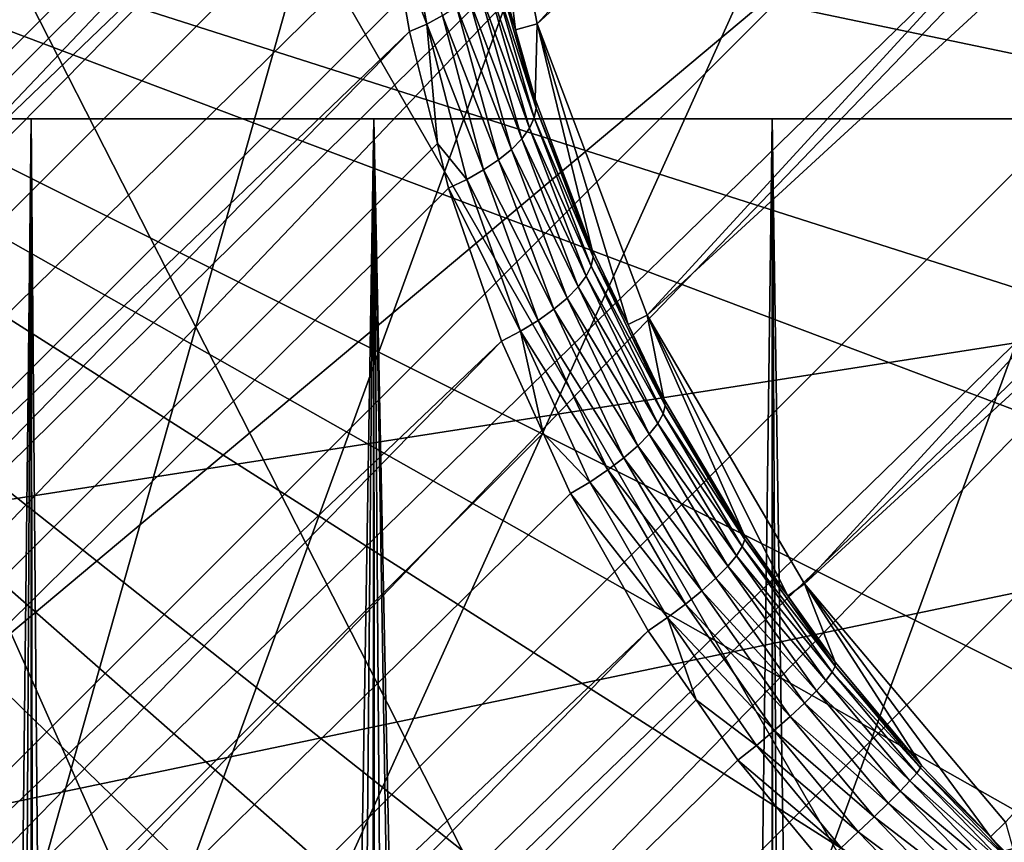
# Model space of a CAD drawing. Extents: x -29 to 29, y -109 to 29.
# Drawn here: x -8 to -5, y -5 to -2 of the extents above; entities that cross this region are included whole.
import ezdxf

# ---------------------------------------------------------------- set-up
doc = ezdxf.new("R2010")
doc.units = 0
doc.header["$MEASUREMENT"] = 0
for name, color, linetype in [('L1', 7, 'Continuous'), ('L2', 7, 'Continuous'), ('L3', 7, 'Continuous'), ('L4', 7, 'Continuous'), ('L5', 7, 'Continuous')]:
    doc.layers.add(name, color=color, linetype=linetype)

msp = doc.modelspace()

# ---------------------------------------------------------------- linework, layer by layer
at = {"layer": 'L1', "color": 254}
for points in [[(-6.56323, -0.699215, 82), (1.253297, 6.480288, 82), (-6.350656, -1.798349, 82)], [(-6.350656, -1.798349, 82), (1.253297, 6.480288, 82), (2.330443, 6.175267, 82)], [(-6.350656, -1.798349, 82), (2.330443, 6.175267, 82), (-5.955385, -2.845747, 82)], [(-5.955385, -2.845747, 82), (2.330443, 6.175267, 82), (3.340547, 5.692595, 82)], [(-5.955385, -2.845747, 82), (3.340547, 5.692595, 82), (-5.388788, -3.811279, 82)], [(-5.388788, -3.811279, 82), (3.340547, 5.692595, 82), (4.25455, 5.046156, 82)], [(-5.388788, -3.811279, 82), (4.25455, 5.046156, 82), (-4.667167, -4.667167, 82)], [(-24.60819, -23.82862, 114.4766), (-0.029821, -0.805153, 114.4456), (-0.807194, -0.029896, 114.4565)], [(-24.60819, -23.82862, 114.4766), (-0.807194, -0.029896, 114.4565), (-1.500105, -0.055559, 114.4192)], [(-24.60819, -23.82862, 114.4766), (-1.500105, -0.055559, 114.4192), (-25.37655, -23.06027, 114.2903)], [(-25.37655, -23.06027, 114.2903), (-1.500105, -0.055559, 114.4192), (-2.393624, -0.088653, 114.2597)], [(-25.37655, -23.06027, 114.2903), (-2.393624, -0.088653, 114.2597), (-3.318225, -0.122897, 114.0947)], [(-25.37655, -23.06027, 114.2903), (-3.318225, -0.122897, 114.0947), (-26.11158, -22.32523, 113.923)], [(-26.11158, -22.32523, 113.923), (-3.318225, -0.122897, 114.0947), (-3.913714, -0.144952, 113.8971)], [(-26.11158, -22.32523, 113.923), (-3.913714, -0.144952, 113.8971), (-5.002487, -0.185277, 113.536)], [(-26.11158, -22.32523, 113.923), (-5.002487, -0.185277, 113.536), (-26.79216, -21.64465, 113.3853)], [(-26.79216, -21.64465, 113.3853), (-5.002487, -0.185277, 113.536), (-5.326824, -0.19729, 113.3683)], [(-26.79216, -21.64465, 113.3853), (-5.326824, -0.19729, 113.3683), (-6.487846, -0.240291, 112.768)], [(-26.79216, -21.64465, 113.3853), (-6.487846, -0.240291, 112.768), (-27.39869, -21.03812, 112.6927)], [(-27.39869, -21.03812, 112.6927), (-6.487846, -0.240291, 112.768), (-6.59561, -0.244282, 112.6867)], [(-27.39869, -21.03812, 112.6927), (-6.59561, -0.244282, 112.6867), (-7.628749, -0.282546, 111.9073)], [(-27.39869, -21.03812, 112.6927), (-7.628749, -0.282546, 111.9073), (-27.91373, -20.52308, 111.8651)], [(-27.91373, -20.52308, 111.8651), (-7.628749, -0.282546, 111.9073), (-7.670021, -0.284075, 111.863)], [(-6.932863, -0.866834, 103.1162), (-27.66864, -20.76817, 103.7056), (-6.941007, -0.257074, 103.5377)], [(-6.941007, -0.257074, 103.5377), (-27.66864, -20.76817, 103.7056), (-7.148182, -0.264748, 103.7153)], [(-27.66864, -20.76817, 103.7056), (-7.954993, -0.294629, 104.407), (-7.148182, -0.264748, 103.7153)], [(-8.334383, -0.308681, 104.8308), (-8.122787, -0.300844, 104.5944), (-28.1322, -20.30461, 104.592)], [(-28.1322, -20.30461, 104.592), (-8.122787, -0.300844, 104.5944), (-27.66864, -20.76817, 103.7056)], [(-27.91373, -20.52308, 111.8651), (-7.670021, -0.284075, 111.863), (-8.440131, -0.312598, 111.0367)], [(-27.66864, -20.76817, 103.7056), (-8.122787, -0.300844, 104.5944), (-7.954993, -0.294629, 104.407)], [(-6.513541, -1.520701, 102.122), (-6.56323, -0.699215, 92), (-6.428413, -1.820353, 101.9512)], [(-6.428413, -1.820353, 101.9512), (-6.56323, -0.699215, 92), (-6.350656, -1.798349, 92)], [(-6.56323, -0.699215, 92), (-6.56323, -0.699215, 82), (-6.350656, -1.798349, 82)], [(-6.56323, -0.699215, 92), (-6.350656, -1.798349, 82), (-6.350656, -1.798349, 92)], [(-23.82862, -24.60819, 114.4766), (-0.029821, -0.805153, 114.4456), (-24.60819, -23.82862, 114.4766)], [(-23.82862, -24.60819, 114.4766), (-0.069471, -1.875718, 114.3733), (-0.029821, -0.805153, 114.4456)], [(-6.932863, -0.866834, 103.1162), (-27.10583, -21.33099, 102.9428), (-27.66864, -20.76817, 103.7056)], [(-6.905059, -1.136508, 102.9483), (-27.10583, -21.33099, 102.9428), (-6.932863, -0.866834, 103.1162)], [(-6.905059, -1.136508, 102.9483), (-6.869506, -1.481355, 102.7337), (-27.10583, -21.33099, 102.9428)], [(-27.10583, -21.33099, 102.9428), (-6.869506, -1.481355, 102.7337), (-6.808784, -1.826019, 102.5378)], [(-6.747192, -1.79905, 102.516), (-6.869506, -1.481355, 102.7337), (-6.810727, -1.456489, 102.7107)], [(-6.747192, -1.79905, 102.516), (-6.808784, -1.826019, 102.5378), (-6.869506, -1.481355, 102.7337)], [(-6.690659, -1.768792, 102.4863), (-6.747192, -1.79905, 102.516), (-6.810727, -1.456489, 102.7107)], [(-6.428413, -1.820353, 101.9512), (-6.51121, -1.555016, 102.1837), (-6.513541, -1.520701, 102.122)], [(-6.353733, -2.101515, 101.8769), (-6.518651, -1.590915, 102.2441), (-6.51121, -1.555016, 102.1837)], [(-6.428413, -1.820353, 101.9512), (-6.353733, -2.101515, 101.8769), (-6.51121, -1.555016, 102.1837)], [(-6.535714, -1.627682, 102.302), (-6.518651, -1.590915, 102.2441), (-6.360566, -2.136407, 101.9429)], [(-6.353733, -2.101515, 101.8769), (-6.360566, -2.136407, 101.9429), (-6.518651, -1.590915, 102.2441)], [(-6.378014, -2.173269, 102.0057), (-6.562058, -1.664583, 102.3562), (-6.535714, -1.627682, 102.302)], [(-6.535714, -1.627682, 102.302), (-6.360566, -2.136407, 101.9429), (-6.378014, -2.173269, 102.0057)], [(-6.597158, -1.700881, 102.4056), (-6.562058, -1.664583, 102.3562), (-6.405683, -2.211274, 102.0641)], [(-6.378014, -2.173269, 102.0057), (-6.405683, -2.211274, 102.0641), (-6.562058, -1.664583, 102.3562)], [(-6.442954, -2.249568, 102.1166), (-6.640312, -1.73585, 102.4493), (-6.597158, -1.700881, 102.4056)], [(-6.597158, -1.700881, 102.4056), (-6.405683, -2.211274, 102.0641), (-6.442954, -2.249568, 102.1166)], [(-6.542752, -2.323593, 102.1997), (-6.747192, -1.79905, 102.516), (-6.690659, -1.768792, 102.4863)], [(-6.690659, -1.768792, 102.4863), (-6.640312, -1.73585, 102.4493), (-6.488988, -2.28729, 102.1622)], [(-6.690659, -1.768792, 102.4863), (-6.488988, -2.28729, 102.1622), (-6.542752, -2.323593, 102.1997)], [(-6.442954, -2.249568, 102.1166), (-6.488988, -2.28729, 102.1622), (-6.640312, -1.73585, 102.4493)], [(-6.70833, -2.228939, 102.3299), (-6.808784, -1.826019, 102.5378), (-6.747192, -1.79905, 102.516)], [(-6.603038, -2.357662, 102.2283), (-6.70833, -2.228939, 102.3299), (-6.747192, -1.79905, 102.516)], [(-6.542752, -2.323593, 102.1997), (-6.603038, -2.357662, 102.2283), (-6.747192, -1.79905, 102.516)], [(-6.428413, -1.820353, 101.9512), (-6.350656, -1.798349, 92), (-6.357668, -2.069376, 101.8093)], [(-6.350656, -1.798349, 92), (-6.154109, -2.607348, 101.5442), (-6.357668, -2.069376, 101.8093)], [(-5.955385, -2.845747, 92), (-6.023643, -2.878339, 101.4331), (-6.350656, -1.798349, 92)], [(-6.350656, -1.798349, 92), (-6.023643, -2.878339, 101.4331), (-6.154109, -2.607348, 101.5442)], [(-6.350656, -1.798349, 92), (-6.350656, -1.798349, 82), (-5.955385, -2.845747, 82)], [(-6.350656, -1.798349, 92), (-5.955385, -2.845747, 82), (-5.955385, -2.845747, 92)], [(-27.10583, -21.33099, 102.9428), (-6.808784, -1.826019, 102.5378), (-26.45995, -21.97687, 102.3254)], [(-26.45995, -21.97687, 102.3254), (-6.808784, -1.826019, 102.5378), (-6.70833, -2.228939, 102.3299)], [(-6.357668, -2.069376, 101.8093), (-6.353733, -2.101515, 101.8769), (-6.428413, -1.820353, 101.9512)], [(-0.088683, -2.394455, 114.2653), (-0.069471, -1.875718, 114.3733), (-23.82862, -24.60819, 114.4766)], [(-6.154109, -2.607348, 101.5442), (-6.353733, -2.101515, 101.8769), (-6.357668, -2.069376, 101.8093)], [(-6.149346, -2.636095, 101.6173), (-6.360566, -2.136407, 101.9429), (-6.353733, -2.101515, 101.8769)], [(-6.154109, -2.607348, 101.5442), (-6.149346, -2.636095, 101.6173), (-6.353733, -2.101515, 101.8769)], [(-6.378014, -2.173269, 102.0057), (-6.360566, -2.136407, 101.9429), (-6.156099, -2.66896, 101.6884)], [(-6.149346, -2.636095, 101.6173), (-6.156099, -2.66896, 101.6884), (-6.360566, -2.136407, 101.9429)], [(-6.174201, -2.705128, 101.7559), (-6.405683, -2.211274, 102.0641), (-6.378014, -2.173269, 102.0057)], [(-6.378014, -2.173269, 102.0057), (-6.156099, -2.66896, 101.6884), (-6.174201, -2.705128, 101.7559)], [(-26.45995, -21.97687, 102.3254), (-6.70833, -2.228939, 102.3299), (-6.668492, -2.388732, 102.2474)], [(-6.603038, -2.357662, 102.2283), (-6.668492, -2.388732, 102.2474), (-6.70833, -2.228939, 102.3299)], [(-6.442954, -2.249568, 102.1166), (-6.405683, -2.211274, 102.0641), (-6.203206, -2.743705, 101.818)], [(-6.174201, -2.705128, 101.7559), (-6.203206, -2.743705, 101.818), (-6.405683, -2.211274, 102.0641)], [(-6.242393, -2.783735, 101.8733), (-6.488988, -2.28729, 102.1622), (-6.442954, -2.249568, 102.1166)], [(-6.442954, -2.249568, 102.1166), (-6.203206, -2.743705, 101.818), (-6.242393, -2.783735, 101.8733)], [(-6.542752, -2.323593, 102.1997), (-6.488988, -2.28729, 102.1622), (-6.290793, -2.824227, 101.9203)], [(-6.242393, -2.783735, 101.8733), (-6.290793, -2.824227, 101.9203), (-6.488988, -2.28729, 102.1622)], [(-6.347208, -2.864179, 101.9578), (-6.603038, -2.357662, 102.2283), (-6.542752, -2.323593, 102.1997)], [(-6.542752, -2.323593, 102.1997), (-6.290793, -2.824227, 101.9203), (-6.347208, -2.864179, 101.9578)], [(-6.410241, -2.9026, 101.9851), (-6.668492, -2.388732, 102.2474), (-6.603038, -2.357662, 102.2283)], [(-6.347208, -2.864179, 101.9578), (-6.410241, -2.9026, 101.9851), (-6.603038, -2.357662, 102.2283)], [(-6.47833, -2.938541, 102.0013), (-26.45995, -21.97687, 102.3254), (-6.668492, -2.388732, 102.2474)], [(-23.82862, -24.60819, 114.4766), (-23.06027, -25.37655, 114.2903), (-0.088683, -2.394455, 114.2653)], [(-23.06027, -25.37655, 114.2903), (-0.136223, -3.678006, 113.9982), (-0.088683, -2.394455, 114.2653)], [(-6.410241, -2.9026, 101.9851), (-6.47833, -2.938541, 102.0013), (-6.668492, -2.388732, 102.2474)], [(-6.023643, -2.878339, 101.4331), (-6.149346, -2.636095, 101.6173), (-6.154109, -2.607348, 101.5442)], [(-5.890405, -3.16986, 101.4016), (-6.156099, -2.66896, 101.6884), (-6.149346, -2.636095, 101.6173)], [(-6.023643, -2.878339, 101.4331), (-5.890405, -3.16986, 101.4016), (-6.149346, -2.636095, 101.6173)], [(-6.174201, -2.705128, 101.7559), (-6.156099, -2.66896, 101.6884), (-5.89785, -3.199656, 101.4775)], [(-5.890405, -3.16986, 101.4016), (-5.89785, -3.199656, 101.4775), (-6.156099, -2.66896, 101.6884)], [(-5.917045, -3.234319, 101.5491), (-6.203206, -2.743705, 101.818), (-6.174201, -2.705128, 101.7559)], [(-6.174201, -2.705128, 101.7559), (-5.89785, -3.199656, 101.4775), (-5.917045, -3.234319, 101.5491)], [(-6.242393, -2.783735, 101.8733), (-6.203206, -2.743705, 101.818), (-5.947476, -3.272919, 101.6146)], [(-5.917045, -3.234319, 101.5491), (-5.947476, -3.272919, 101.6146), (-6.203206, -2.743705, 101.818)], [(-5.988326, -3.31442, 101.6722), (-6.290793, -2.824227, 101.9203), (-6.242393, -2.783735, 101.8733)], [(-6.242393, -2.783735, 101.8733), (-5.947476, -3.272919, 101.6146), (-5.988326, -3.31442, 101.6722)], [(-6.347208, -2.864179, 101.9578), (-6.290793, -2.824227, 101.9203), (-6.0385, -3.35771, 101.7203)], [(-5.988326, -3.31442, 101.6722), (-6.0385, -3.35771, 101.7203), (-6.290793, -2.824227, 101.9203)], [(-6.096653, -3.401627, 101.7576), (-6.410241, -2.9026, 101.9851), (-6.347208, -2.864179, 101.9578)], [(-6.347208, -2.864179, 101.9578), (-6.0385, -3.35771, 101.7203), (-6.096653, -3.401627, 101.7576)], [(-5.955385, -2.845747, 92), (-5.894911, -3.145728, 101.3235), (-6.023643, -2.878339, 101.4331)], [(-5.60689, -3.631824, 101.1672), (-5.955385, -2.845747, 92), (-5.448875, -3.853752, 101.1169)], [(-5.448875, -3.853752, 101.1169), (-5.955385, -2.845747, 92), (-5.388788, -3.811279, 92)], [(-5.60689, -3.631824, 101.1672), (-5.894911, -3.145728, 101.3235), (-5.955385, -2.845747, 92)], [(-5.955385, -2.845747, 92), (-5.955385, -2.845747, 82), (-5.388788, -3.811279, 82)], [(-5.955385, -2.845747, 92), (-5.388788, -3.811279, 82), (-5.388788, -3.811279, 92)], [(-5.894911, -3.145728, 101.3235), (-5.890405, -3.16986, 101.4016), (-6.023643, -2.878339, 101.4331)], [(-6.328669, -3.269512, 101.8775), (-6.47833, -2.938541, 102.0013), (-6.410241, -2.9026, 101.9851)], [(-6.161224, -3.444995, 101.7832), (-6.328669, -3.269512, 101.8775), (-6.410241, -2.9026, 101.9851)], [(-6.096653, -3.401627, 101.7576), (-6.161224, -3.444995, 101.7832), (-6.410241, -2.9026, 101.9851)], [(-6.47833, -2.938541, 102.0013), (-25.74958, -22.68723, 101.8713), (-26.45995, -21.97687, 102.3254)], [(-6.328669, -3.269512, 101.8775), (-25.74958, -22.68723, 101.8713), (-6.47833, -2.938541, 102.0013)], [(-5.60689, -3.631824, 101.1672), (-5.890405, -3.16986, 101.4016), (-5.894911, -3.145728, 101.3235)], [(-5.603862, -3.650856, 101.2492), (-5.89785, -3.199656, 101.4775), (-5.890405, -3.16986, 101.4016)], [(-5.60689, -3.631824, 101.1672), (-5.603862, -3.650856, 101.2492), (-5.890405, -3.16986, 101.4016)], [(-5.917045, -3.234319, 101.5491), (-5.89785, -3.199656, 101.4775), (-5.61282, -3.677057, 101.3287)], [(-5.603862, -3.650856, 101.2492), (-5.61282, -3.677057, 101.3287), (-5.89785, -3.199656, 101.4775)], [(-5.633511, -3.709684, 101.4035), (-5.947476, -3.272919, 101.6146), (-5.917045, -3.234319, 101.5491)], [(-5.917045, -3.234319, 101.5491), (-5.61282, -3.677057, 101.3287), (-5.633511, -3.709684, 101.4035)], [(-6.328669, -3.269512, 101.8775), (-6.230483, -3.486649, 101.7963), (-25.74958, -22.68723, 101.8713)], [(-6.161224, -3.444995, 101.7832), (-6.230483, -3.486649, 101.7963), (-6.328669, -3.269512, 101.8775)], [(-5.988326, -3.31442, 101.6722), (-5.947476, -3.272919, 101.6146), (-5.665348, -3.747811, 101.4715)], [(-5.633511, -3.709684, 101.4035), (-5.665348, -3.747811, 101.4715), (-5.947476, -3.272919, 101.6146)], [(-5.707427, -3.790357, 101.5307), (-6.0385, -3.35771, 101.7203), (-5.988326, -3.31442, 101.6722)], [(-5.988326, -3.31442, 101.6722), (-5.665348, -3.747811, 101.4715), (-5.707427, -3.790357, 101.5307)], [(-6.096653, -3.401627, 101.7576), (-6.0385, -3.35771, 101.7203), (-5.758557, -3.836116, 101.5795)], [(-5.707427, -3.790357, 101.5307), (-5.758557, -3.836116, 101.5795), (-6.0385, -3.35771, 101.7203)], [(-5.817285, -3.88379, 101.6165), (-6.161224, -3.444995, 101.7832), (-6.096653, -3.401627, 101.7576)], [(-6.096653, -3.401627, 101.7576), (-5.758557, -3.836116, 101.5795), (-5.817285, -3.88379, 101.6165)], [(-5.881947, -3.932027, 101.6406), (-6.230483, -3.486649, 101.7963), (-6.161224, -3.444995, 101.7832)], [(-5.817285, -3.88379, 101.6165), (-5.881947, -3.932027, 101.6406), (-6.161224, -3.444995, 101.7832)], [(-25.74958, -22.68723, 101.8713), (-6.230483, -3.486649, 101.7963), (-5.95071, -3.979459, 101.6512)], [(-5.881947, -3.932027, 101.6406), (-5.95071, -3.979459, 101.6512), (-6.230483, -3.486649, 101.7963)], [(-5.448875, -3.853752, 101.1169), (-5.603862, -3.650856, 101.2492), (-5.60689, -3.631824, 101.1672)], [(-23.06027, -25.37655, 114.2903), (-0.145228, -3.921153, 113.9089), (-0.136223, -3.678006, 113.9982)], [(-5.633511, -3.709684, 101.4035), (-5.61282, -3.677057, 101.3287), (-5.289914, -4.128336, 101.2295)], [(-5.278568, -4.106124, 101.1474), (-5.61282, -3.677057, 101.3287), (-5.603862, -3.650856, 101.2492)], [(-5.278568, -4.106124, 101.1474), (-5.289914, -4.128336, 101.2295), (-5.61282, -3.677057, 101.3287)], [(-5.448875, -3.853752, 101.1169), (-5.278568, -4.106124, 101.1474), (-5.603862, -3.650856, 101.2492)], [(-5.312564, -4.158511, 101.3065), (-5.665348, -3.747811, 101.4715), (-5.633511, -3.709684, 101.4035)], [(-5.633511, -3.709684, 101.4035), (-5.289914, -4.128336, 101.2295), (-5.312564, -4.158511, 101.3065)], [(-5.707427, -3.790357, 101.5307), (-5.665348, -3.747811, 101.4715), (-5.345853, -4.19576, 101.3762)], [(-5.312564, -4.158511, 101.3065), (-5.345853, -4.19576, 101.3762), (-5.665348, -3.747811, 101.4715)], [(-5.388801, -4.238988, 101.4366), (-5.758557, -3.836116, 101.5795), (-5.707427, -3.790357, 101.5307)], [(-5.707427, -3.790357, 101.5307), (-5.345853, -4.19576, 101.3762), (-5.388801, -4.238988, 101.4366)], [(-5.448875, -3.853752, 101.1169), (-5.388788, -3.811279, 92), (-5.278862, -4.092528, 101.0627)], [(-4.667167, -4.667167, 92), (-4.720082, -4.720167, 101.0085), (-5.388788, -3.811279, 92)], [(-5.388788, -3.811279, 92), (-4.720082, -4.720167, 101.0085), (-4.968799, -4.463255, 101.0149)], [(-5.388788, -3.811279, 92), (-4.968799, -4.463255, 101.0149), (-5.278862, -4.092528, 101.0627)], [(-5.388788, -3.811279, 92), (-5.388788, -3.811279, 82), (-4.667167, -4.667167, 82)], [(-5.388788, -3.811279, 92), (-4.667167, -4.667167, 82), (-4.667167, -4.667167, 92)], [(-5.817285, -3.88379, 101.6165), (-5.758557, -3.836116, 101.5795), (-5.440143, -4.286922, 101.4858)], [(-5.388801, -4.238988, 101.4366), (-5.440143, -4.286922, 101.4858), (-5.758557, -3.836116, 101.5795)], [(-5.278862, -4.092528, 101.0627), (-5.278568, -4.106124, 101.1474), (-5.448875, -3.853752, 101.1169)], [(-5.498369, -4.33815, 101.5225), (-5.881947, -3.932027, 101.6406), (-5.817285, -3.88379, 101.6165)], [(-5.817285, -3.88379, 101.6165), (-5.440143, -4.286922, 101.4858), (-5.498369, -4.33815, 101.5225)], [(-22.32523, -26.11158, 113.923), (-0.145228, -3.921153, 113.9089), (-23.06027, -25.37655, 114.2903)], [(-22.32523, -26.11158, 113.923), (-0.197604, -5.335308, 113.39), (-0.145228, -3.921153, 113.9089)], [(-5.7791, -4.227065, 101.5995), (-5.95071, -3.979459, 101.6512), (-5.881947, -3.932027, 101.6406)], [(-5.561764, -4.391166, 101.5455), (-5.7791, -4.227065, 101.5995), (-5.881947, -3.932027, 101.6406)], [(-5.498369, -4.33815, 101.5225), (-5.561764, -4.391166, 101.5455), (-5.881947, -3.932027, 101.6406)], [(-25.74958, -22.68723, 101.8713), (-5.95071, -3.979459, 101.6512), (-24.99517, -23.44165, 101.5935)], [(-24.99517, -23.44165, 101.5935), (-5.95071, -3.979459, 101.6512), (-5.7791, -4.227065, 101.5995)], [(-4.968799, -4.463255, 101.0149), (-5.278568, -4.106124, 101.1474), (-5.278862, -4.092528, 101.0627)], [(-5.312564, -4.158511, 101.3065), (-5.289914, -4.128336, 101.2295), (-4.985783, -4.491022, 101.1842)], [(-4.971768, -4.472272, 101.1009), (-5.289914, -4.128336, 101.2295), (-5.278568, -4.106124, 101.1474)], [(-4.971768, -4.472272, 101.1009), (-4.985783, -4.491022, 101.1842), (-5.289914, -4.128336, 101.2295)], [(-4.968799, -4.463255, 101.0149), (-4.971768, -4.472272, 101.1009), (-5.278568, -4.106124, 101.1474)], [(-5.010425, -4.518942, 101.2623), (-5.345853, -4.19576, 101.3762), (-5.312564, -4.158511, 101.3065)], [(-5.312564, -4.158511, 101.3065), (-4.985783, -4.491022, 101.1842), (-5.010425, -4.518942, 101.2623)], [(-5.388801, -4.238988, 101.4366), (-5.345853, -4.19576, 101.3762), (-5.044956, -4.555198, 101.3328)], [(-5.010425, -4.518942, 101.2623), (-5.044956, -4.555198, 101.3328), (-5.345853, -4.19576, 101.3762)], [(-24.99517, -23.44165, 101.5935), (-5.7791, -4.227065, 101.5995), (-5.628463, -4.444409, 101.5541)], [(-5.561764, -4.391166, 101.5455), (-5.628463, -4.444409, 101.5541), (-5.7791, -4.227065, 101.5995)], [(-5.088342, -4.598704, 101.3937), (-5.440143, -4.286922, 101.4858), (-5.388801, -4.238988, 101.4366)], [(-5.388801, -4.238988, 101.4366), (-5.044956, -4.555198, 101.3328), (-5.088342, -4.598704, 101.3937)], [(-5.498369, -4.33815, 101.5225), (-5.440143, -4.286922, 101.4858), (-5.139284, -4.648156, 101.4432)], [(-5.088342, -4.598704, 101.3937), (-5.139284, -4.648156, 101.4432), (-5.440143, -4.286922, 101.4858)], [(-5.196258, -4.702075, 101.4796), (-5.561764, -4.391166, 101.5455), (-5.498369, -4.33815, 101.5225)], [(-5.498369, -4.33815, 101.5225), (-5.139284, -4.648156, 101.4432), (-5.196258, -4.702075, 101.4796)], [(-5.257557, -4.758847, 101.5021), (-5.628463, -4.444409, 101.5541), (-5.561764, -4.391166, 101.5455)], [(-5.196258, -4.702075, 101.4796), (-5.257557, -4.758847, 101.5021), (-5.561764, -4.391166, 101.5455)], [(-5.321347, -4.816773, 101.5098), (-24.99517, -23.44165, 101.5935), (-5.628463, -4.444409, 101.5541)], [(-5.257557, -4.758847, 101.5021), (-5.321347, -4.816773, 101.5098), (-5.628463, -4.444409, 101.5541)], [(-5.010425, -4.518942, 101.2623), (-4.985783, -4.491022, 101.1842), (-4.647688, -4.840093, 101.1757)], [(-4.630457, -4.824711, 101.0922), (-4.985783, -4.491022, 101.1842), (-4.971768, -4.472272, 101.1009)], [(-4.630457, -4.824711, 101.0922), (-4.647688, -4.840093, 101.1757), (-4.985783, -4.491022, 101.1842)], [(-4.720082, -4.720167, 101.0085), (-4.971768, -4.472272, 101.1009), (-4.968799, -4.463255, 101.0149)], [(-4.720082, -4.720167, 101.0085), (-4.630457, -4.824711, 101.0922), (-4.971768, -4.472272, 101.1009)], [(-4.674583, -4.865708, 101.254), (-5.044956, -4.555198, 101.3328), (-5.010425, -4.518942, 101.2623)], [(-5.010425, -4.518942, 101.2623), (-4.647688, -4.840093, 101.1757), (-4.674583, -4.865708, 101.254)], [(-5.088342, -4.598704, 101.3937), (-5.044956, -4.555198, 101.3328), (-4.710336, -4.900787, 101.3247)], [(-4.674583, -4.865708, 101.254), (-4.710336, -4.900787, 101.3247), (-5.044956, -4.555198, 101.3328)], [(-4.753872, -4.944277, 101.3857), (-5.139284, -4.648156, 101.4432), (-5.088342, -4.598704, 101.3937)], [(-5.088342, -4.598704, 101.3937), (-4.710336, -4.900787, 101.3247), (-4.753872, -4.944277, 101.3857)], [(-5.196258, -4.702075, 101.4796), (-5.139284, -4.648156, 101.4432), (-4.803885, -4.994872, 101.4352)], [(-4.753872, -4.944277, 101.3857), (-4.803885, -4.994872, 101.4352), (-5.139284, -4.648156, 101.4432)], [(-4.667167, -4.667167, 92), (-4.623409, -4.820026, 101.006), (-4.720082, -4.720167, 101.0085)], [(-4.858871, -5.051051, 101.4716), (-5.257557, -4.758847, 101.5021), (-5.196258, -4.702075, 101.4796)], [(-5.196258, -4.702075, 101.4796), (-4.803885, -4.994872, 101.4352), (-4.858871, -5.051051, 101.4716)], [(-4.623409, -4.820026, 101.006), (-4.630457, -4.824711, 101.0922), (-4.720082, -4.720167, 101.0085)]]:
    msp.add_3dface(points, dxfattribs=at)
at = {"layer": 'L2', "color": 7}
for points in [[(-10.34897, -2.14, 70.77451), (10.46217, -2.14, 69.89046), (-10.5, -2.14, 69)], [(10.46217, -2.14, 69.89046), (10.5, -2.14, 69), (-10.5, -2.14, 69)], [(-10.5, -2.14, 69), (10.5, -2.14, 69), (10.46217, -2.14, 68.10953)], [(-10.5, -2.14, 69), (10.46217, -2.14, 68.10953), (10.1612, -2.14, 66.35423)], [(8.699351, -2.14, 63.12027), (6.243648, -2.14, 60.55803), (-10.5, -2.14, 69)], [(8.699351, -2.14, 63.12027), (-10.5, -2.14, 69), (9.567899, -2.14, 64.67503)], [(9.567899, -2.14, 64.67503), (-10.5, -2.14, 69), (10.1612, -2.14, 66.35423)], [(1.333687, -2.14, 58.58504), (-9.900213, -2.14, 65.50203), (-10.5, -2.14, 69)], [(1.333687, -2.14, 58.58504), (-10.5, -2.14, 69), (3.074639, -2.14, 58.96025)], [(3.074639, -2.14, 58.96025), (-10.5, -2.14, 69), (6.243648, -2.14, 60.55803)], [(-9.900213, -2.14, 72.49797), (10.1612, -2.14, 71.64577), (-10.34897, -2.14, 70.77451)], [(-10.34897, -2.14, 70.77451), (10.1612, -2.14, 71.64577), (10.46217, -2.14, 69.89046)], [(-9.166649, -2.14, 74.1208), (9.567899, -2.14, 73.32496), (-9.900213, -2.14, 72.49797)], [(-9.900213, -2.14, 72.49797), (9.567899, -2.14, 73.32496), (10.1612, -2.14, 71.64577)], [(-9.166649, -2.14, 63.8792), (-9.900213, -2.14, 65.50203), (1.333687, -2.14, 58.58504)], [(-8.169375, -2.14, 62.40369), (-8.962727, -72.14, 63.53012), (-9.166649, -2.14, 63.8792)], [(-9.166649, -2.14, 74.1208), (-8.539543, -72.14, 75.10952), (-8.169375, -2.14, 75.59631)], [(-8.169375, -2.14, 75.59631), (8.699351, -2.14, 74.87974), (-9.166649, -2.14, 74.1208)], [(-9.166649, -2.14, 74.1208), (8.699351, -2.14, 74.87974), (9.567899, -2.14, 73.32496)], [(1.333687, -2.14, 58.58504), (-8.169375, -2.14, 62.40369), (-9.166649, -2.14, 63.8792)], [(-8.169375, -2.14, 62.40369), (-8.161078, -72.14, 62.40962), (-8.962727, -72.14, 63.53012)], [(-8.169375, -2.14, 75.59631), (-8.539543, -72.14, 75.10952), (-8.14873, -72.14, 75.57913)], [(-6.937085, -2.14, 61.11794), (-8.070795, -72.14, 62.28343), (-8.169375, -2.14, 62.40369)], [(-8.169375, -2.14, 62.40369), (-8.070795, -72.14, 62.28343), (-8.161078, -72.14, 62.40962)], [(-8.169375, -2.14, 75.59631), (-7.558987, -72.14, 76.28778), (-6.937085, -2.14, 76.88206)], [(-8.169375, -2.14, 75.59631), (-8.14873, -72.14, 75.57913), (-7.558987, -72.14, 76.28778)], [(-6.937085, -2.14, 76.88206), (7.580539, -2.14, 76.26536), (-8.169375, -2.14, 75.59631)], [(-8.169375, -2.14, 75.59631), (7.580539, -2.14, 76.26536), (8.699351, -2.14, 74.87974)], [(1.333687, -2.14, 58.58504), (-6.937085, -2.14, 61.11794), (-8.169375, -2.14, 62.40369)], [(-6.937085, -2.14, 61.11794), (-7.006847, -72.14, 61.17989), (-8.070795, -72.14, 62.28343)], [(-6.937085, -2.14, 76.88206), (-7.558987, -72.14, 76.28778), (-6.918669, -72.14, 76.86151)], [(-6.933175, -72.14, 61.123), (-7.006847, -72.14, 61.17989), (-6.937085, -2.14, 61.11794)], [(-5.505227, -2.14, 60.05894), (-5.495727, -72.14, 60.07587), (-6.937085, -2.14, 61.11794)], [(-6.937085, -2.14, 61.11794), (-5.495727, -72.14, 60.07587), (-5.793561, -72.14, 60.24302)], [(-6.937085, -2.14, 61.11794), (-5.793561, -72.14, 60.24302), (-6.933175, -72.14, 61.123)], [(-6.937085, -2.14, 76.88206), (-6.417324, -72.14, 77.31071), (-5.505227, -2.14, 77.94105)], [(-6.937085, -2.14, 76.88206), (-6.918669, -72.14, 76.86151), (-6.417324, -72.14, 77.31071)], [(-5.505227, -2.14, 77.94105), (6.243648, -2.14, 77.44197), (-6.937085, -2.14, 76.88206)], [(-6.937085, -2.14, 76.88206), (6.243648, -2.14, 77.44197), (7.580539, -2.14, 76.26536)], [(-2.212132, -2.14, 58.73567), (-5.505227, -2.14, 60.05894), (-6.937085, -2.14, 61.11794)], [(-2.212132, -2.14, 58.73567), (-6.937085, -2.14, 61.11794), (-0.445633, -2.14, 58.50946)], [(-0.445633, -2.14, 58.50946), (-6.937085, -2.14, 61.11794), (1.333687, -2.14, 58.58504)], [(-5.505227, -2.14, 77.94105), (-6.417324, -72.14, 77.31071), (-5.492846, -72.14, 77.92234)], [(-3.914993, -2.14, 59.25716), (-4.456795, -72.14, 59.49279), (-5.505227, -2.14, 60.05894)], [(-5.505227, -2.14, 60.05894), (-4.456795, -72.14, 59.49279), (-5.495727, -72.14, 60.07587)], [(-5.505227, -2.14, 77.94105), (-5.138888, -72.14, 78.15652), (-3.914993, -2.14, 78.74283)], [(-5.505227, -2.14, 77.94105), (-5.492846, -72.14, 77.92234), (-5.138888, -72.14, 78.15652)], [(-3.914993, -2.14, 78.74283), (4.727139, -2.14, 78.37572), (-5.505227, -2.14, 77.94105)], [(-5.505227, -2.14, 77.94105), (4.727139, -2.14, 78.37572), (6.243648, -2.14, 77.44197)], [(-3.914993, -2.14, 59.25716), (-5.505227, -2.14, 60.05894), (-2.212132, -2.14, 58.73567)], [(-3.914993, -2.14, 78.74283), (-5.138888, -72.14, 78.15652), (-3.910159, -72.14, 78.73252)]]:
    msp.add_3dface(points, dxfattribs=at)
at = {"layer": 'L3', "color": 7}
for points in [[(-9.935798, -11.23743, 89), (1.87907, 14.88184, 89), (-0.359941, 14.99568, 89)], [(-9.935798, -11.23743, 89), (-0.359941, 14.99568, 89), (-2.590911, 14.77455, 89)], [(-8.149971, -12.59277, 89), (1.87907, 14.88184, 89), (-9.935798, -11.23743, 89)], [(-6.182087, -13.66681, 89), (1.87907, 14.88184, 89), (-8.149971, -12.59277, 89)], [(-6.182087, -13.66681, 89), (-1.87907, -14.88184, 89), (1.87907, 14.88184, 89)], [(-6.830676, 13.35447, 89), (-9.935798, -11.23743, 89), (-2.590911, 14.77455, 89)], [(-8.744764, 12.18725, 89), (-9.935798, -11.23743, 89), (-6.830676, 13.35447, 89)], [(-14.53961, -3.687769, 9.000001), (-14.98065, 0.761695, 9.000001), (9.935798, 11.23743, 9.000001)], [(-12.80667, -7.809557, 9.000001), (-14.53961, -3.687769, 9.000001), (9.935798, 11.23743, 9.000001)], [(-12.80667, -7.809557, 9.000001), (9.935798, 11.23743, 9.000001), (-11.49968, -9.631067, 9.000001)], [(-11.49968, -9.631067, 9.000001), (9.935798, 11.23743, 9.000001), (-9.935798, -11.23743, 9.000001)], [(-6.182087, -13.66681, 9.000001), (-9.935798, -11.23743, 9.000001), (9.935798, 11.23743, 9.000001)], [(-6.182087, -13.66681, 9.000001), (9.935798, 11.23743, 9.000001), (-4.076106, -14.43556, 9.000001)]]:
    msp.add_3dface(points, dxfattribs=at)
at = {"layer": 'L4', "color": 7}
for points in [[(-12.24594, -0.315412, 89), (11.56999, -4.024644, 89), (11.09485, -5.192951, 89)], [(0, -12.25, 89), (-2.505763, -11.99098, 89), (-12.24594, -0.315412, 89)], [(0, -12.25, 89), (-12.24594, -0.315412, 89), (1.259557, -12.18507, 89)], [(1.259557, -12.18507, 89), (-12.24594, -0.315412, 89), (2.505763, -11.99098, 89)], [(12.1486, -1.57288, 89), (11.56999, -4.024644, 89), (-12.24594, -0.315412, 89)], [(8.990096, -8.321098, 89), (7.097908, -9.984097, 89), (-12.24594, -0.315412, 89)], [(8.990096, -8.321098, 89), (-12.24594, -0.315412, 89), (9.79803, -7.352625, 89)], [(9.79803, -7.352625, 89), (-12.24594, -0.315412, 89), (11.09485, -5.192951, 89)], [(4.905561, -11.22488, 89), (2.505763, -11.99098, 89), (-12.24594, -0.315412, 89)], [(4.905561, -11.22488, 89), (-12.24594, -0.315412, 89), (6.033714, -10.66099, 89)], [(6.033714, -10.66099, 89), (-12.24594, -0.315412, 89), (7.097908, -9.984097, 89)], [(-2.505763, -11.99098, 89), (-3.725407, -11.66978, 89), (-12.24594, -0.315412, 89)], [(-12.24594, -0.315412, 89), (-3.725407, -11.66978, 89), (-6.033714, -10.66099, 89)], [(-12.24594, -0.315412, 89), (-6.033714, -10.66099, 89), (-12.1486, -1.57288, 89)], [(-12.24594, -0.315412, 91.75), (-11.56999, -4.024644, 91.75), (12.24594, -0.315412, 91.75)], [(12.24594, -0.315412, 91.75), (-11.56999, -4.024644, 91.75), (-11.09485, -5.192951, 91.75)], [(12.24594, -0.315412, 91.75), (-11.09485, -5.192951, 91.75), (-10.5021, -6.306212, 91.75)], [(-8.990096, -8.321098, 91.75), (12.24594, -0.315412, 91.75), (-10.5021, -6.306212, 91.75)], [(-8.086864, -9.201366, 91.75), (12.24594, -0.315412, 91.75), (-8.990096, -8.321098, 91.75)], [(-8.086864, -9.201366, 91.75), (-6.033714, -10.66099, 91.75), (12.24594, -0.315412, 91.75)], [(-3.725407, -11.66978, 91.75), (12.24594, -0.315412, 91.75), (-6.033714, -10.66099, 91.75)], [(-12.1486, -1.57288, 89), (-6.033714, -10.66099, 89), (-11.56999, -4.024644, 89)], [(-6.033714, -10.66099, 89), (-11.09485, -5.192951, 89), (-11.56999, -4.024644, 89)]]:
    msp.add_3dface(points, dxfattribs=at)
at = {"layer": 'L5', "color": 7}
for points in [[(19.48557, -11.25, 9), (20.55477, -9.151574, 9), (-16.72076, 15.05544, 9)], [(16.72076, -15.05544, 9), (19.48557, -11.25, 9), (-16.72076, 15.05544, 9)], [(16.72076, -15.05544, 9), (-16.72076, 15.05544, 9), (15.05544, -16.72076, 9)], [(15.05544, -16.72076, 9), (-16.72076, 15.05544, 9), (-9.151574, -20.55477, 9)], [(22.00832, -4.678013, 9), (22.5, 0, 9), (-16.72076, 15.05544, 9)], [(22.00832, -4.678013, 9), (-16.72076, 15.05544, 9), (21.39877, -6.952882, 9)], [(21.39877, -6.952882, 9), (-16.72076, 15.05544, 9), (20.55477, -9.151574, 9)], [(9.151574, -20.55477), (4.678013, -22.00832), (-16.72076, 15.05544)], [(-16.72076, 15.05544), (4.678013, -22.00832), (2.35189, -22.37674)], [(-16.72076, 15.05544), (2.35189, -22.37674), (0, -22.5)], [(22.37674, -2.35189), (21.39877, -6.952882), (-16.72076, 15.05544)], [(22.37674, -2.35189), (-16.72076, 15.05544), (22.5, 0)], [(13.22517, -18.20288), (9.151574, -20.55477), (-16.72076, 15.05544)], [(13.22517, -18.20288), (-16.72076, 15.05544), (15.05544, -16.72076)], [(15.05544, -16.72076), (-16.72076, 15.05544), (16.72076, -15.05544)], [(-4.678013, -22.00832), (-9.151574, -20.55477), (-16.72076, 15.05544)], [(-4.678013, -22.00832), (-16.72076, 15.05544), (-2.35189, -22.37674)], [(-2.35189, -22.37674), (-16.72076, 15.05544), (0, -22.5)], [(19.48557, -11.25), (16.72076, -15.05544), (-16.72076, 15.05544)], [(19.48557, -11.25), (-16.72076, 15.05544), (20.55477, -9.151574)], [(20.55477, -9.151574), (-16.72076, 15.05544), (21.39877, -6.952882)]]:
    msp.add_3dface(points, dxfattribs=at)

doc.saveas('drawing.dxf')
